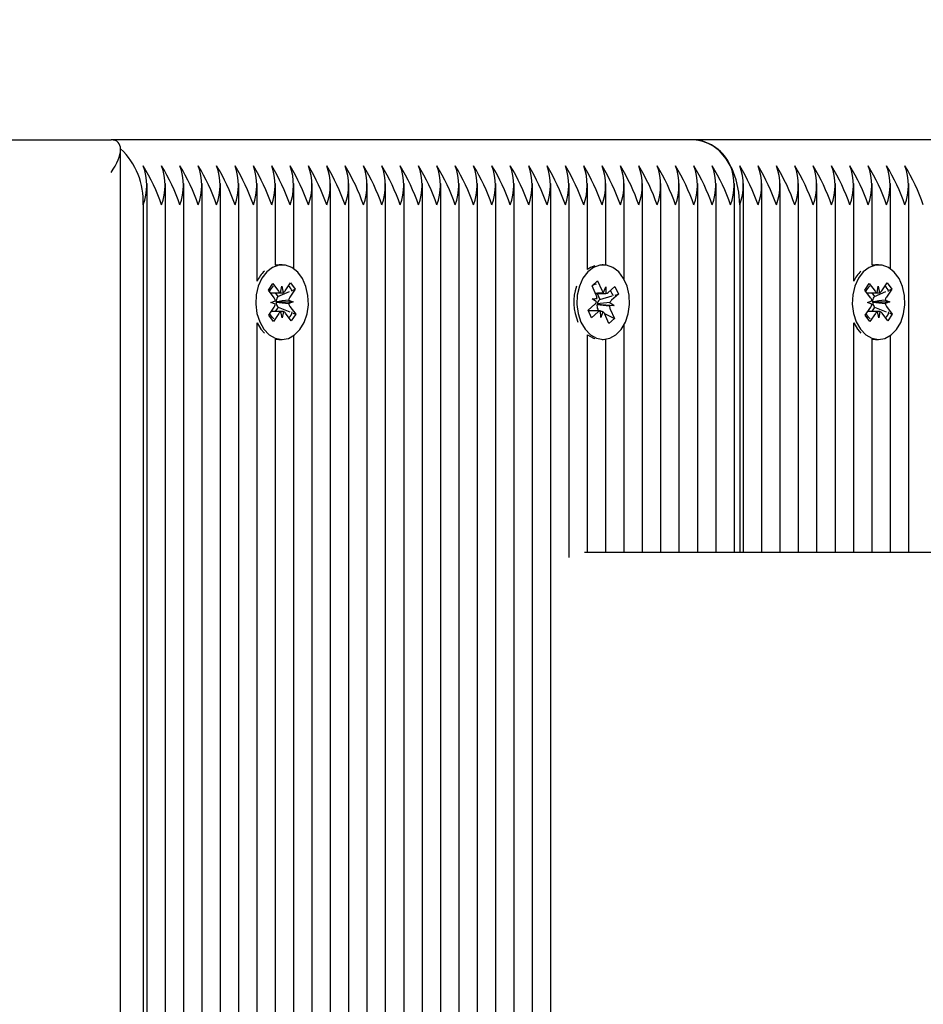
# Model space of a CAD drawing. Units: millimetres. Extents: x 0.7 to 20.9, y 2.2 to 21.2.
# Drawn here: x 15.7 to 15.8, y 13 to 13.2 of the extents above; entities that cross this region are included whole.
import ezdxf

# ---------------------------------------------------------------- set-up
doc = ezdxf.new("R2010")
doc.units = ezdxf.units.MM
doc.header["$LTSCALE"] = 110
doc.header["$PDSIZE"] = -1
doc.linetypes.add('SLD-Сплошная', pattern=[0])
doc.styles.get("Standard").update_dxf_attribs({"font": 'isocpeui.ttf'})
doc.dimstyles.new('ISO-25', dxfattribs={"dimtxt": 2.5, "dimasz": 2.5, "dimexe": 1.25, "dimexo": 0.625, "dimtad": 1, "dimtxsty": 'Standard', "dimcen": 2.5, "dimadec": 0, "dimazin": 0, "dimtfac": 1, "dimtmove": 0, "dimatfit": 3, "dimfxl": 1, "dimarcsym": 0})

# ---------------------------------------------------------------- blocks, each defined once
blk = doc.blocks.new('_D_21')
at = {"color": 0, "lineweight": -2, "transparency": 16777216}
for p, q in [((14.69537028999659, 19.63336153722978), (20.8674031853376, 19.63336153722978)), ((20.7574031853376, 3.705361537229763), (20.7574031853376, 19.30336153722978)), ((11.94737028999665, 3.375361537229762), (20.8674031853376, 3.375361537229763))]:
    blk.add_line(p, q, dxfattribs=at)
at = {"color": 0, "transparency": 16777216}
for points in [[(20.7024031853376, 19.30336153722978), (20.8124031853376, 19.30336153722978), (20.7574031853376, 19.63336153722978)], [(20.70240318533761, 3.705361537229763), (20.8124031853376, 3.705361537229763), (20.7574031853376, 3.375361537229763)]]:
    blk.add_solid(points, dxfattribs=at)
at = {"layer": 'Defpoints', "color": 0, "transparency": 16777216}
for p in [(14.69537028999659, 19.63336153722978), (20.7574031853376, 19.63336153722978), (11.94737028999665, 3.375361537229762)]:
    blk.add_point(p, dxfattribs=at)
at = {"color": 0, "transparency": 16777216, "insert": (20.2614031853376, 11.50436153722979), "char_height": 0.33, "attachment_point": 2, "rotation": 90}
blk.add_mtext('16,26м', dxfattribs=at)
blk = doc.blocks.new('*D25')
at = {"color": 0, "lineweight": -2, "transparency": 16777216}
for p, q in [((4.852587473407011, 11.45236153722976), (4.852587473407012, 20.80366838269512)), ((17.34740318533758, 10.37736153722976), (17.34740318533758, 20.80366838269512)), ((5.182587473407012, 20.69366838269512), (17.01740318533758, 20.69366838269512))]:
    blk.add_line(p, q, dxfattribs=at)
at = {"color": 0, "transparency": 16777216}
for points in [[(5.182587473407012, 20.74866838269512), (5.182587473407012, 20.63866838269512), (4.852587473407012, 20.69366838269512)], [(17.01740318533758, 20.74866838269512), (17.01740318533758, 20.63866838269512), (17.34740318533758, 20.69366838269512)]]:
    blk.add_solid(points, dxfattribs=at)
at = {"layer": 'Defpoints', "color": 0, "transparency": 16777216}
for p in [(17.34740318533758, 20.69366838269512), (4.852587473407011, 11.45236153722976), (17.34740318533758, 10.37736153722976)]:
    blk.add_point(p, dxfattribs=at)
at = {"color": 0, "transparency": 16777216, "insert": (11.0999953293723, 20.99166838269512), "char_height": 0.33, "attachment_point": 5}
blk.add_mtext('12,49м', dxfattribs=at)

msp = doc.modelspace()

# ---------------------------------------------------------------- linework, layer by layer
at = {"color": 7, "linetype": 'SLD-Сплошная', "lineweight": 25}
for p, q in [((15.45937028999661, 13.13236153722976), (15.71167364342069, 13.13236153722976)), ((15.80147620463138, 13.13236153722976), (15.71167364342069, 13.13236153722976)), ((15.89340008618563, 13.13236153722976), (15.80147620463138, 13.13236153722976)), ((15.71313810951476, 12.76133490048304), (15.71313810951476, 13.1308970711357)), ((15.71720917732663, 12.76256312758789), (15.71720917732663, 13.12567070945939)), ((15.72003760445137, 12.76311759467128), (15.72003760445137, 13.12567070945939)), ((15.72286603157612, 12.76269406327748), (15.72286603157612, 13.12567070945939)), ((15.72569445870086, 12.76133490048304), (15.72569445870086, 13.12567070945939)), ((15.72852288582561, 12.76133490048304), (15.72852288582561, 13.12567070945939)), ((15.73135131295036, 12.76180466344525), (15.73135131295036, 13.12567070945939)), ((15.7341797400751, 13.11057231001037), (15.7341797400751, 13.12567070945939)), ((15.73700816719985, 13.11305973985216), (15.73700816719985, 13.12567070945939)), ((15.7398365943246, 13.11250025215381), (15.7398365943246, 13.12567070945939)), ((15.74266502144934, 12.76141645286828), (15.74266502144934, 13.12567070945939)), ((15.74549344857409, 12.76149364179035), (15.74549344857409, 13.12567070945939)), ((15.74832187569883, 12.76264234447295), (15.74832187569883, 13.12567070945939)), ((15.75115030282358, 12.76337044779578), (15.75115030282358, 13.12567070945939)), ((15.75397872994833, 12.76314346666281), (15.75397872994833, 13.12567070945939)), ((15.75680715707307, 12.76214460859698), (15.75680715707307, 13.12567070945939)), ((15.75963558419782, 12.76284821625356), (15.75963558419782, 13.12567070945939)), ((15.76246401132257, 12.76544534714858), (15.76246401132257, 13.12567070945939)), ((15.76529243844731, 12.7675039071358), (15.76529243844731, 13.12567070945939)), ((15.76812086557206, 12.7693664652691), (15.76812086557206, 13.12567070945939)), ((15.7709492926968, 12.77366980499936), (15.7709492926968, 13.12567070945939)), ((15.77377771982155, 12.77679653600027), (15.77377771982155, 13.12567070945939)), ((15.77660614694629, 12.77915130822752), (15.77660614694629, 13.12567070945939)), ((15.77943457407104, 12.78085812487396), (15.77943457407104, 13.12567070945939)), ((15.78226300119579, 13.0680135721434), (15.78226300119579, 13.12567070945939)), ((15.78509142832054, 13.11240031560227), (15.78509142832054, 13.12567070945939)), ((15.78791985544528, 13.11308221598599), (15.78791985544528, 13.12567070945939)), ((15.79074828257003, 13.11083811841093), (15.79074828257003, 13.12567070945939)), ((15.79357670969477, 13.06886153722977), (15.79357670969477, 13.12567070945939)), ((15.79640513681952, 13.06886153722977), (15.79640513681952, 13.12567070945939)), ((15.79923356394426, 13.06886153722977), (15.79923356394426, 13.12567070945939)), ((15.80206199106901, 13.06886153722977), (15.80206199106901, 13.12567070945939)), ((15.80489041819376, 13.06886153722977), (15.80489041819376, 13.12567070945939)), ((15.8077188453185, 13.06886153722977), (15.8077188453185, 13.12567070945939)), ((15.80913305888087, 13.06886153722977), (15.80913305888087, 13.12567070945939)), ((15.81196148600562, 13.06886153722977), (15.81196148600562, 13.12567070945939)), ((15.81478991313036, 13.06886153722977), (15.81478991313036, 13.12567070945939)), ((15.81761834025511, 13.06886153722977), (15.81761834025511, 13.12567070945939)), ((15.82044676737986, 13.06886153722977), (15.82044676737986, 13.12567070945939)), ((15.8232751945046, 13.06886153722977), (15.8232751945046, 13.12567070945939)), ((15.82610362162935, 13.11057231001035), (15.82610362162935, 13.12567070945939)), ((15.8289320487541, 13.11305973985216), (15.8289320487541, 13.12567070945939)), ((15.83176047587884, 13.11250025215381), (15.83176047587884, 13.12567070945939)), ((15.83458890300359, 13.06886153722977), (15.83458890300359, 13.12567070945939)), ((15.716623390889, 13.12236153722977), (15.716623390889, 12.76227921105068)), ((15.80854727244324, 13.12236153722977), (15.80854727244324, 13.06886153722977)), ((15.73801229871679, 13.11311153722976), (15.73755267930901, 13.11311153722976)), ((15.78750977339984, 13.11311153722976), (15.78733406900765, 13.11311153722976)), ((15.82993618027104, 13.11311153722976), (15.82947656086326, 13.11311153722976)), ((15.73590386536162, 13.10923277146781), (15.73658630548036, 13.11024694648658)), ((15.73658630548036, 13.11024694648658), (15.73746991212826, 13.10905778561286)), ((15.73849459741797, 13.10909370377073), (15.7393354611357, 13.11034331227599)), ((15.7393354611357, 13.11034331227599), (15.74005259116878, 13.10937819620457)), ((15.7857871144248, 13.10990267715338), (15.78662367092421, 13.1106512400743)), ((15.78634775869041, 13.11037585375676), (15.78662367092421, 13.1106512400743)), ((15.78662367092421, 13.1106512400743), (15.78727586128688, 13.10919352938226)), ((15.82782774691587, 13.10923277146781), (15.82851018703461, 13.11024694648658)), ((15.82851018703461, 13.11024694648658), (15.82939379368251, 13.10905778561286)), ((15.83041847897223, 13.10909370377073), (15.83125934268995, 13.11034331227599)), ((15.83125934268995, 13.11034331227599), (15.83197647272303, 13.10937819620457)), ((15.73678747200952, 13.1080436105941), (15.73590386536162, 13.10923277146781)), ((15.73696040298557, 13.10878342805668), (15.73736376143636, 13.10824058686269)), ((15.73736376143636, 13.10824058686269), (15.73914031350323, 13.10899222323566)), ((15.73779937250132, 13.10880396314446), (15.73796955578661, 13.10980030660874)), ((15.73796955578661, 13.10980030660874), (15.73817443334824, 13.1088171101027)), ((15.74005259116878, 13.10937819620457), (15.73921172745105, 13.10812858769931)), ((15.739670017247, 13.10921633408956), (15.74005259116878, 13.10937819620457)), ((15.78643930478747, 13.10844496646134), (15.7857871144248, 13.10990267715338)), ((15.78581383692287, 13.10984294969743), (15.78601213034281, 13.11004086515031)), ((15.78631778095664, 13.10871658437793), (15.78755258991254, 13.10871658437793)), ((15.78655297188931, 13.10871658437793), (15.78697424111108, 13.1077750055323)), ((15.78755168459755, 13.10883386686978), (15.78788834015253, 13.10974158437793)), ((15.78788834015253, 13.10974158437793), (15.7879177144923, 13.10871742653056)), ((15.78827587355643, 13.10887540845947), (15.78930663067178, 13.10979774491561)), ((15.78930663067178, 13.10979774491561), (15.7898359445893, 13.10861467536844)), ((15.82871135356377, 13.1080436105941), (15.82782774691587, 13.10923277146781)), ((15.82888428453982, 13.10878342805668), (15.82928764299061, 13.10824058686269)), ((15.82928764299061, 13.10824058686269), (15.83106419505747, 13.10899222323565)), ((15.82972325405557, 13.10880396314446), (15.82989343734087, 13.10980030660874)), ((15.82989343734087, 13.10980030660874), (15.83009831490249, 13.1088171101027)), ((15.83197647272303, 13.10937819620457), (15.8311356090053, 13.10812858769931)), ((15.83159389880124, 13.10921633408956), (15.83197647272303, 13.10937819620457)), ((15.73628782835116, 13.10730108959822), (15.73698305326782, 13.10759083022449)), ((15.73699234957114, 13.10706041408806), (15.73628782835116, 13.10730108959822)), ((15.73708865685891, 13.10742476813297), (15.73716349440528, 13.10739920245213)), ((15.73716349440528, 13.10739920245213), (15.73708964435582, 13.10736842484467)), ((15.73716349440528, 13.10739920245213), (15.73973676908241, 13.1074219848613)), ((15.73736376143636, 13.10824058686269), (15.73728839700622, 13.10812858769931)), ((15.73903224786243, 13.10766266037146), (15.73973676908241, 13.1074219848613)), ((15.73973676908241, 13.1074219848613), (15.73904154416575, 13.10713224423503)), ((15.78582682592183, 13.10789691146567), (15.7865510148807, 13.10793845305536)), ((15.78646867912724, 13.10742080861397), (15.78582682592183, 13.10789691146567)), ((15.78697424111108, 13.1077750055323), (15.78688185702913, 13.10769233891231)), ((15.78697424111108, 13.1077750055323), (15.78886501357901, 13.10832978859085)), ((15.78855086767244, 13.10730226584555), (15.78919272087786, 13.10682616299385)), ((15.7898359445893, 13.10861467536844), (15.78880518747396, 13.10769233891231)), ((15.78932303162759, 13.10846417845435), (15.7898359445893, 13.10861467536844)), ((15.82821170990541, 13.10730108959822), (15.82890693482207, 13.10759083022449)), ((15.82891623112539, 13.10706041408806), (15.82821170990541, 13.10730108959822)), ((15.82901253841316, 13.10742476813297), (15.82908737595953, 13.10739920245213)), ((15.82908737595953, 13.10739920245213), (15.82901352591007, 13.10736842484467)), ((15.82908737595953, 13.10739920245213), (15.83166065063666, 13.1074219848613)), ((15.82928764299061, 13.10824058686269), (15.82921227856047, 13.10812858769931)), ((15.83095612941668, 13.10766266037146), (15.83166065063666, 13.1074219848613)), ((15.83166065063666, 13.1074219848613), (15.83096542572, 13.10713224423503)), ((15.73597200626479, 13.10534487825495), (15.73681286998252, 13.10659448676021)), ((15.7375300000156, 13.10562937068879), (15.73668913629787, 13.10437976218353)), ((15.73739299034713, 13.1065728824662), (15.73696910706301, 13.10594294904665)), ((15.73731379497922, 13.10667946386542), (15.73739299034713, 13.1065728824662)), ((15.73739299034713, 13.1065728824662), (15.73919525217898, 13.10585760519157)), ((15.73805504164696, 13.10492276785078), (15.73785016408533, 13.10590596435682)), ((15.73822522493226, 13.10591911131506), (15.73805504164696, 13.10492276785078)), ((15.73943829195322, 13.10447612797294), (15.73855468530532, 13.10566528884666)), ((15.73923712542405, 13.10667946386542), (15.74012073207195, 13.10549030299171)), ((15.73970111666658, 13.10565683892907), (15.74012073207195, 13.10549030299171)), ((15.78518360221038, 13.10610839909107), (15.78621435932573, 13.10703073554721)), ((15.78571291612791, 13.10492532954391), (15.78518360221038, 13.10610839909107)), ((15.78679545640718, 13.10600649008159), (15.78522919704221, 13.10600649008159)), ((15.78674367324325, 13.10584766600004), (15.78571291612791, 13.10492532954391)), ((15.78671536569496, 13.10614745717653), (15.78655782791666, 13.10600649008159)), ((15.78663509596882, 13.10702794285838), (15.78655816922304, 13.107023530116)), ((15.78656691531271, 13.10707851673498), (15.78663509596882, 13.10702794285838)), ((15.78663509596882, 13.10702794285838), (15.78919272087786, 13.10682616299385)), ((15.78665691156739, 13.10627810799818), (15.78671536569496, 13.10614745717653)), ((15.78671536569496, 13.10614745717653), (15.78698334239484, 13.10600617322587)), ((15.78713120664716, 13.10498149008159), (15.78710183230739, 13.10600564792895)), ((15.78746786220213, 13.10588920758974), (15.78713120664716, 13.10498149008159)), ((15.78769056172321, 13.10563330968685), (15.78923243237488, 13.10482039730614)), ((15.78919272087786, 13.10682616299385), (15.78846853191898, 13.10678462140416)), ((15.78858024201222, 13.10627810799818), (15.78923243237488, 13.10482039730614)), ((15.82789588781904, 13.10534487825495), (15.82873675153677, 13.10659448676021)), ((15.82945388156985, 13.10562937068879), (15.82861301785212, 13.10437976218353)), ((15.82931687190139, 13.1065728824662), (15.82889298861726, 13.10594294904665)), ((15.82923767653348, 13.10667946386542), (15.82931687190139, 13.1065728824662)), ((15.82931687190139, 13.1065728824662), (15.83111913373322, 13.10585760519157)), ((15.82997892320121, 13.10492276785078), (15.82977404563959, 13.10590596435682)), ((15.83014910648651, 13.10591911131506), (15.82997892320121, 13.10492276785078)), ((15.83136217350747, 13.10447612797294), (15.83047856685957, 13.10566528884666)), ((15.8311610069783, 13.10667946386542), (15.8320446136262, 13.10549030299171)), ((15.83162499822082, 13.10565683892908), (15.8320446136262, 13.10549030299171)), ((15.7341797400751, 12.76297292765704), (15.7341797400751, 13.10415076444915)), ((15.7341797400751, 13.10415076444915), (15.73474980024992, 13.10319617554556)), ((15.73668913629787, 13.10437976218353), (15.73597200626479, 13.10534487825495)), ((15.74012073207195, 13.10549030299171), (15.73943829195322, 13.10447612797294)), ((15.78839587587547, 13.10407183438522), (15.7877436855128, 13.10552954507726)), ((15.78923243237488, 13.10482039730614), (15.78839587587547, 13.10407183438522)), ((15.82610362162935, 13.06886153722977), (15.82610362162935, 13.10415076444917)), ((15.82610362162935, 13.10415076444917), (15.82667368180417, 13.10319617554556)), ((15.82861301785212, 13.10437976218353), (15.82789588781904, 13.10534487825495)), ((15.8320446136262, 13.10549030299171), (15.83136217350747, 13.10447612797294)), ((15.73474980024992, 13.10319617554556), (15.73528850975066, 13.10258560041882)), ((15.79074828257003, 13.06886153722977), (15.79074828257003, 13.10388495604859)), ((15.82667368180417, 13.10319617554556), (15.82721239130492, 13.10258560041881)), ((15.73700816719985, 12.76312237903371), (15.73700816719985, 13.10166333460736)), ((15.73755267930901, 13.10161153722976), (15.73801229871679, 13.10161153722976)), ((15.7398365943246, 12.76230059154748), (15.7398365943246, 13.10222282230571)), ((15.78509142832054, 13.06886153722977), (15.78509142832054, 13.10232275885724)), ((15.78733406900765, 13.10161153722976), (15.78750977339984, 13.10161153722976)), ((15.78791985544528, 13.06886153722977), (15.78791985544528, 13.10164085847352)), ((15.8289320487541, 13.06886153722977), (15.8289320487541, 13.10166333460736)), ((15.82947656086326, 13.10161153722976), (15.82993618027104, 13.10161153722976)), ((15.83176047587884, 13.06886153722977), (15.83176047587884, 13.10222282230571)), ((15.78463997440471, 13.06886153722977), (15.80462175750455, 13.06886153722977)), ((15.80462175750455, 13.06886153722977), (15.84729942703422, 13.06886153722977))]:
    msp.add_line(p, q, dxfattribs=at)
at = {"color": 7, "linetype": 'SLD-Сплошная', "lineweight": 25, "flags": 128}
for points in [[(15.80854727244324, 13.12236153722977), (15.80841140385799, 13.12431244044993), (15.80800901945576, 13.12618837155342), (15.80735558264348, 13.12791723955996), (15.80647620463138, 13.12943260504163), (15.80540467942332, 13.13067623335279), (15.80418218513211, 13.13160033255488), (15.80285570152779, 13.1321693900338), (15.80147620463138, 13.13236153722976)], [(15.73520941965769, 13.10319617554556), (15.73602995738268, 13.10234126376408), (15.73697505290423, 13.10180179422772), (15.73798532239491, 13.10161166379149), (15.7389972869071, 13.10178281904994), (15.73994736098877, 13.10230450568872), (15.74077584799122, 13.10314394421768), (15.74143069102913, 13.10424838962681), (15.7418707439061, 13.10554844554919), (15.74206835648145, 13.10696242468995), (15.74201111203031, 13.10840148153942), (15.74170260743207, 13.10977519486326), (15.74116222716525, 13.11099724920118), (15.74042392530938, 13.11199085838472), (15.73953409208536, 13.11269359029464), (15.73854863898723, 13.11306128970058), (15.73752948565738, 13.11307085269655), (15.73654066924772, 13.11272167840435), (15.73564432072987, 13.11203570672893), (15.73489676097775, 13.11105603979349), (15.73434496191993, 13.10984423367453), (15.73402359512057, 13.10847643060723), (15.73395285323759, 13.10703857468874), (15.73413718124366, 13.10562101169447), (15.73456499713225, 13.10431281232078), (15.73520941965769, 13.10319617554556)], [(15.73755267930901, 13.11311153722976), (15.73706986624961, 13.11307085269655), (15.73700816719985, 13.11305973985216)], [(15.78407391634868, 13.10428708237598), (15.78472250394171, 13.10317527900366), (15.78554622592566, 13.10232651363168), (15.78649332481883, 13.10179411730987), (15.78750429091459, 13.10161154245718), (15.78851560149506, 13.10179026092304), (15.78946371219712, 13.10231904316898), (15.79028904973847, 13.10316466386175), (15.790939755126, 13.10427398954326), (15.79137494214709, 13.10557731720111), (15.79156726640069, 13.10699275396527), (15.79150464344663, 13.10843136273822), (15.79119100811543, 13.10980275043994), (15.79064606726841, 13.1110207477375), (15.78990406154315, 13.11200882338123), (15.78901161388827, 13.11270489294454), (15.78802480007212, 13.1130652198168), (15.78700562523601, 13.11306716333544), (15.78601812788316, 13.11271060138203), (15.78512435610402, 13.11201793805546), (15.78438046886652, 13.11103269593996), (15.78383320734163, 13.10981678142113), (15.78351695798364, 13.10844659487999), (15.7834515919028, 13.10700823017613), (15.78364121629037, 13.10559206505381), (15.78407391634868, 13.10428708237598)], [(15.7862001979961, 13.11298449460198), (15.78555850847539, 13.11271060138203), (15.78509142832054, 13.11240031560227)], [(15.82713330121194, 13.10319617554556), (15.82795383893693, 13.10234126376408), (15.82889893445849, 13.10180179422772), (15.82990920394916, 13.10161166379149), (15.83092116846136, 13.10178281904994), (15.83187124254302, 13.10230450568872), (15.83269972954547, 13.10314394421768), (15.83335457258338, 13.10424838962681), (15.83379462546035, 13.10554844554919), (15.8339922380357, 13.10696242468995), (15.83393499358456, 13.10840148153942), (15.83362648898632, 13.10977519486326), (15.8330861087195, 13.11099724920118), (15.83234780686363, 13.11199085838472), (15.83145797363961, 13.11269359029464), (15.83047252054148, 13.11306128970058), (15.82945336721163, 13.11307085269655), (15.82846455080197, 13.11272167840435), (15.82756820228412, 13.11203570672893), (15.82682064253201, 13.11105603979349), (15.82626884347418, 13.10984423367453), (15.82594747667483, 13.10847643060723), (15.82587673479184, 13.10703857468874), (15.82606106279792, 13.10562101169447), (15.82648887868651, 13.10431281232078), (15.82713330121194, 13.10319617554556)], [(15.82947656086326, 13.11311153722976), (15.82899374780386, 13.11307085269655), (15.8289320487541, 13.11305973985216)], [(15.78586065334442, 13.10998362363611), (15.78611267846114, 13.1100788611933), (15.78646705517281, 13.11018745849663)], [(15.73672505578679, 13.10477221754694), (15.73647620325588, 13.10505839410074), (15.73607354981447, 13.10562937068879)], [(15.82864893734104, 13.10477221754694), (15.82840008481013, 13.10505839410074), (15.82804343074905, 13.10556414196718)], [(15.73700816719985, 13.10166333460736), (15.73752570298714, 13.10161166379149), (15.73755267930901, 13.10161153722976)], [(15.78509142832054, 13.10232275885724), (15.78603370541106, 13.10179411730987), (15.7862001979961, 13.10173857985754)], [(15.8289320487541, 13.10166333460736), (15.82944958454139, 13.10161166379149), (15.82947656086326, 13.10161153722976)]]:
    msp.add_lwpolyline(points, dxfattribs=at)
at = {"color": 7, "linetype": 'SLD-Сплошная', "lineweight": 25}
for centre, radius, start, end in [((15.80099375554247, 13.12567925118506), 0.006699679388345052, 23.60070818652422, 85.87051244802976), ((15.70558959643213, 13.12291365669583), 0.01104759955923416, 357.1353687923603, 46.91055388775361), ((15.70846876355574, 13.12536153722976), 0.008688955457608094, 339.8019720518488, 20.19802794816302), ((15.68988090708164, 13.11208834279913), 0.03130458907515676, 19.15767642351749, 31.32112721784447), ((15.69270933420647, 13.11208834279917), 0.03130458907505872, 19.15767642349713, 31.32112721786231), ((15.71129719069208, 13.12536153722976), 0.008688955446730751, 339.801972025471, 20.19802797456281), ((15.69553776133148, 13.1120883427993), 0.0313045890747631, 19.15767642343818, 31.32112721791754), ((15.71412561781586, 13.12536153722976), 0.008688955447637665, 339.8019720276711, 20.19802797236273), ((15.69836618845604, 13.1120883427992), 0.03130458907497542, 19.15767642349494, 31.32112721789562), ((15.71695404494158, 13.12536153722976), 0.008688955446717415, 339.8019720254387, 20.19802797459516), ((15.70119461557077, 13.11208834279447), 0.03130458908599602, 19.1576764256465, 31.32112721574742), ((15.71978247206632, 13.12536153722976), 0.008688955446730751, 339.801972025471, 20.19802797456281), ((15.70402304270529, 13.1120883427991), 0.03130458907523117, 19.15767642351474, 31.32112721781127), ((15.72261089919104, 13.12536153722976), 0.008688955446750758, 339.8019720255195, 20.19802797451428), ((15.70685146983019, 13.11208834279915), 0.03130458907507834, 19.1576764235121, 31.32112721787101), ((15.72543932631583, 13.12536153722976), 0.008688955446710746, 339.8019720254224, 20.19802797461134), ((15.70967989695493, 13.11208834279915), 0.03130458907508002, 19.15767642351103, 31.32112721786932), ((15.72826775344056, 13.12536153722976), 0.008688955446727417, 339.8019720254629, 20.19802797457089), ((15.71250832407939, 13.11208834279902), 0.03130458907540126, 19.15767642356839, 31.32112721780432), ((15.7310961805653, 13.12536153722977), 0.008688955446731365, 339.8019720254271, 20.19802797452983), ((15.71533675120434, 13.11208834279913), 0.03130458907516369, 19.15767642349573, 31.32112721782152), ((15.73392460768905, 13.12536153722977), 0.00868895544767162, 339.801972027708, 20.19802797224886), ((15.71816517832907, 13.11208834279911), 0.03130458907519192, 19.15767642352592, 31.32112721784351), ((15.73675303481479, 13.12536153722977), 0.0086889554467347, 339.8019720254351, 20.19802797452174), ((15.72099360545381, 13.11208834279911), 0.03130458907519192, 19.15767642352592, 31.32112721784351), ((15.73958146193856, 13.12536153722977), 0.00868895544764828, 339.8019720276513, 20.19802797230548), ((15.72382203256845, 13.11208834279434), 0.03130458908630535, 19.15767642569384, 31.32112721567698), ((15.74240988906329, 13.12536153722977), 0.00868895544767162, 339.801972027708, 20.19802797224886), ((15.72665045970297, 13.11208834279897), 0.03130458907555343, 19.15767642356796, 31.32112721774181), ((15.74523831618803, 13.12536153722977), 0.00868895544767162, 339.801972027708, 20.19802797224886), ((15.72947888682805, 13.11208834279911), 0.03130458907519192, 19.15767642352592, 31.32112721784351), ((15.74806674331282, 13.12536153722977), 0.008688955447631609, 339.8019720276109, 20.19802797234593), ((15.73230731395262, 13.11208834279902), 0.03130458907539106, 19.15767642356451, 31.32112721780443), ((15.75089517043755, 13.12536153722977), 0.00868895544764828, 339.8019720276513, 20.19802797230548), ((15.73513574106735, 13.1120883427943), 0.03130458908639878, 19.15767642572047, 31.3211272156642), ((15.75372359756228, 13.12536153722976), 0.008688955447666005, 339.8019720277398, 20.19802797229398), ((15.73796416820223, 13.11208834279909), 0.03130458907524925, 19.15767642352049, 31.32112721780995), ((15.75655202468702, 13.12536153722976), 0.008688955447666005, 339.8019720277398, 20.19802797229398), ((15.74079259532732, 13.11208834279924), 0.03130458907488257, 19.15767642347138, 31.32112721790671), ((15.75938045181179, 13.12536153722976), 0.008688955447642666, 339.8019720276832, 20.1980279723506), ((15.74362102245181, 13.11208834279913), 0.03130458907515676, 19.15767642351856, 31.32112721784447), ((15.76220887893652, 13.12536153722976), 0.00868895544766267, 339.8019720277317, 20.19802797230206), ((15.74644944957167, 13.11208834279681), 0.03130458908053662, 19.15767642457776, 31.32112721680951), ((15.76503730606226, 13.12536153722976), 0.00868895544672575, 339.8019720254588, 20.19802797457494), ((15.74927787669596, 13.1120883427966), 0.03130458908103555, 19.15767642467009, 31.32112721670567), ((15.76786573318699, 13.12536153722976), 0.008688955446739087, 339.8019720254912, 20.19802797454258), ((15.75210630382622, 13.1120883427992), 0.03130458907497542, 19.15767642349494, 31.32112721789562), ((15.77069416030981, 13.12536153722976), 0.008688955448554407, 339.8019720298994, 20.19802797014648), ((15.75493473095087, 13.11208834279915), 0.03130458907507834, 19.1576764235121, 31.32112721787101), ((15.77352258743651, 13.12536153722976), 0.008688955446719082, 339.8019720254427, 20.19802797459112), ((15.7577631580656, 13.11208834279443), 0.03130458908609861, 19.15767642566366, 31.3211272157245), ((15.77635101456122, 13.12536153722976), 0.008688955446747422, 339.8019720255115, 20.19802797452236), ((15.76059158520029, 13.11208834279914), 0.03130458907515577, 19.15767642349386, 31.32112721782273), ((15.77917944168596, 13.12536153722977), 0.008688955446754704, 339.8019720254836, 20.19802797447321), ((15.76342001232501, 13.11208834279911), 0.03130458907519192, 19.15767642352592, 31.32112721784351), ((15.78200786881071, 13.12536153722977), 0.008688955446756371, 339.8019720254877, 20.19802797446916), ((15.76624843944975, 13.11208834279911), 0.03130458907519192, 19.15767642352592, 31.32112721784351), ((15.78483629593545, 13.12536153722977), 0.008688955446754704, 339.8019720254836, 20.19802797447321), ((15.76907686656457, 13.11208834279443), 0.03130458908611015, 19.1576764256562, 31.32112721571545), ((15.7876647230602, 13.12536153722977), 0.008688955446754704, 339.8019720254836, 20.19802797447321), ((15.77190529369891, 13.11208834279897), 0.03130458907555007, 19.15767642357009, 31.32112721774518), ((15.79049315018398, 13.12536153722977), 0.008688955447668286, 339.8019720276998, 20.19802797225695), ((15.77473372082366, 13.11208834279897), 0.03130458907555007, 19.15767642357009, 31.32112721774518), ((15.7933215773097, 13.12536153722977), 0.008688955446743647, 339.8019720254443, 20.19802797448244), ((15.77756214794856, 13.11208834279902), 0.03130458907539106, 19.15767642356451, 31.32112721780443), ((15.79615000443349, 13.12536153722977), 0.008688955447644945, 339.8019720276433, 20.19802797231357), ((15.79897843155724, 13.12536153722977), 0.008688955448585202, 339.8019720299242, 20.19802797003261), ((15.78180478863585, 13.11208834279911), 0.03130458907519192, 19.15767642352592, 31.32112721784351), ((15.80039264511097, 13.12536153722977), 0.008688955456682402, 339.8019720495672, 20.19802795038964), ((15.78463321575048, 13.11208834279434), 0.0313045890863149, 19.15767642569465, 31.32112721567408), ((15.80322107224435, 13.12536153722977), 0.008688955448585202, 339.8019720299242, 20.19802797003261), ((15.78746164288501, 13.11208834279897), 0.03130458907555175, 19.15767642356903, 31.3211272177435), ((15.8060494993691, 13.12536153722977), 0.008688955448585202, 339.8019720299242, 20.19802797003261), ((15.79029007001009, 13.11208834279911), 0.03130458907519527, 19.15767642352379, 31.32112721784013), ((15.80887792649582, 13.12536153722977), 0.008688955446731365, 339.8019720254271, 20.19802797452983), ((15.79311849713484, 13.11208834279911), 0.03130458907519192, 19.15767642352592, 31.32112721784351), ((15.81170635362054, 13.12536153722977), 0.008688955446756371, 339.8019720254877, 20.19802797446916), ((15.79594692424965, 13.11208834279443), 0.03130458908610863, 19.15767642565726, 31.32112721571714), ((15.81453478074431, 13.12536153722977), 0.00868895544767162, 339.801972027708, 20.19802797224886), ((15.798775351384, 13.11208834279897), 0.03130458907555007, 19.15767642357009, 31.32112721774518), ((15.81736320786906, 13.12536153722977), 0.008688955447668286, 339.8019720276998, 20.19802797225695), ((15.80160377850907, 13.11208834279911), 0.03130458907519192, 19.15767642352592, 31.32112721784351), ((15.82019163499384, 13.12536153722977), 0.008688955447631609, 339.8019720276109, 20.19802797234593), ((15.80443220563364, 13.11208834279902), 0.03130458907539106, 19.15767642356451, 31.32112721780443), ((15.82302006211857, 13.12536153722977), 0.00868895544764828, 339.8019720276513, 20.19802797230548), ((15.80726063274827, 13.11208834279426), 0.0313045890865101, 19.1576764257323, 31.32112721563561), ((15.82584848924232, 13.12536153722977), 0.008688955448585202, 339.8019720299242, 20.19802797003261), ((15.73890644705391, 13.10839919909049), 0.005202323512966967, 134.0628024155419, 155.3093193199217), ((15.83083032860793, 13.10839919909065), 0.005202323512695401, 134.0628024148427, 155.309319320597), ((15.73915845490471, 13.10741405669312), 0.00350703666427085, 135.6842902024164, 152.6564662025816), ((15.7380435350906, 13.10946161528316), 0.0007015138669641096, 215.1454857149254, 249.6318493706012), ((15.73787282126373, 13.10948982939578), 0.0007372388329473328, 294.1489646722358, 327.4993099164118), ((15.73825345334059, 13.1087163133947), 0.001337963613879086, 11.75484417102367, 56.51818138083987), ((15.79080011402466, 13.10737000330499), 0.007819230692063013, 161.8068641968812, 203.2207154886781), ((15.78810584166775, 13.10954444203305), 0.0009011143773759299, 202.9184625535913, 232.0503593921932), ((15.78787237768206, 13.10930518927474), 0.000589508668128691, 274.4107499612601, 313.1932568317087), ((15.78765539821885, 13.10793460035558), 0.001456374413815917, 15.39343981010929, 53.20214238493999), ((15.83108233645865, 13.10741405669334), 0.003507036663904306, 135.6842902015233, 152.6564662034347), ((15.82996741664487, 13.10946161528319), 0.0007015138669998386, 215.14548571594, 249.6318493698275), ((15.82979670281796, 13.10948982939581), 0.0007372388329899668, 294.1489646725614, 327.4993099150053), ((15.83017733489483, 13.1087163133947), 0.001337963613882504, 11.75484417099268, 56.51818138048067), ((15.73584874726576, 13.10736949123531), 0.001155699378917899, 11.04147488391437, 35.68297794969151), ((15.73836599595365, 13.10744251864155), 0.001277462423521813, 147.5165374548841, 180.7961580217417), ((15.73833092217461, 13.10739132575042), 0.001241489055490918, 181.0569562929847, 214.9872128122003), ((15.74021575094838, 13.10747429612886), 0.001198399199908194, 146.9089360299666, 170.956755897327), ((15.74017585016775, 13.10735358322419), 0.001155699378855595, 191.0414748835378, 215.6829779508263), ((15.78554802454403, 13.1077431146693), 0.0009754414666643376, 313.0872273643576, 340.7056875567199), ((15.7852096700483, 13.10790819863677), 0.001341685987572743, 1.29210370476219, 23.58253182733741), ((15.78763178634754, 13.10691985623035), 0.001076625968734804, 134.1512691527136, 171.5255554853111), ((15.78947152225567, 13.10697995979021), 0.0009754414666868505, 133.0872273645486, 160.705687556542), ((15.82777262882011, 13.10736949123535), 0.001155699378819669, 11.04147488297627, 35.68297795091188), ((15.83028987750789, 13.10744251864155), 0.00127746242350782, 147.5165374547862, 180.7961580219895), ((15.83025480372886, 13.10739132575042), 0.001241489055489463, 181.0569562929862, 214.9872128122473), ((15.83213963250271, 13.10747429612883), 0.001198399199988375, 146.9089360307508, 170.9567558964752), ((15.83209973172204, 13.1073535832242), 0.001155699378902434, 191.0414748838772, 215.6829779501345), ((15.73580884648515, 13.10724877833066), 0.001198399199944397, 326.9089360307029, 350.9567558972593), ((15.73815177616985, 13.10523324506372), 0.0007372388329672173, 114.1489646719916, 147.4993099153847), ((15.73798106234294, 13.10526145917632), 0.0007015138670158236, 35.14548571606633, 69.6318493692281), ((15.73827796932235, 13.10599063511534), 0.001311189622766765, 307.8407747630338, 354.8556498322339), ((15.78792839670699, 13.10682578629466), 0.001384422614905927, 171.7880787821834, 203.3034317721966), ((15.78714716911762, 13.10541788518478), 0.000589508668128691, 94.41074996108719, 133.1932568317079), ((15.78691370513194, 13.10517863242647), 0.0009011143773742209, 22.91846255363453, 52.05035939196446), ((15.78980987675143, 13.10681487582276), 0.001341685987627657, 181.2921037052408, 203.5825318269448), ((15.82773272803932, 13.1072487783307), 0.001198399200038812, 326.9089360312208, 350.9567558959139), ((15.83007565772411, 13.10523324506371), 0.0007372388329821972, 114.1489646722261, 147.4993099150148), ((15.82990494389719, 13.10526145917632), 0.0007015138670158236, 35.14548571598281, 69.6318493692281), ((15.83020185087666, 13.1059906351153), 0.001311189622696669, 307.8407747617658, 354.855649833361)]:
    msp.add_arc(centre, radius, start, end, dxfattribs=at)
for centre, major_axis, ratio, start_param, end_param in [((15.70813810951476, 13.12736153722977), (0.004619397662555258, 0.004619397662557035), 0.4142135623726688, 5.105088062082924, 6.67588438887822), ((15.73796955578661, 13.10980030660874), (0.007581632813897344, 0.0002675389885489211), 0.1305086269306871, 4.478102180742766, 4.685335220464848), ((15.73796955578661, 13.10980030660874), (0.008981836679740951, 0.0002705175276567218), 0.1100730676783593, 4.690161719717542, 4.731885841363907), ((15.78788834015253, 13.10974158437793), (0.007649645169221841, 0.0005225479170327674), 0.1152731304192566, 4.494681832397547, 4.660492669251982), ((15.78788834015253, 13.10974158437793), (0.009008559954837736, 3.870221385682271e-05), 0.1136995347146601, 4.536169563390168, 4.715161228678593), ((15.82989343734087, 13.10980030660874), (0.007581632813895566, 0.000267538988548921), 0.1305086269307259, 4.478102180742453, 4.685335220464604), ((15.82989343734087, 13.10980030660874), (0.008981836679739175, 0.0002705175276567218), 0.110073067678387, 4.690161719717337, 4.731885841363715), ((15.73973676908241, 13.1074219848613), (0.008483732059794136, 0.0009742969115471567), 0.0375291657820501, 1.64962515000887, 1.88392810097534), ((15.73973676908241, 13.1074219848613), (0.008517523337285835, -0.0009580315047728047), 0.04278452798674616, 4.401185445302978, 4.635488396270623), ((15.78582682592183, 13.10789691146567), (0.00828665265434303, 0.001023903565215534), 0.005719697047323799, 4.71839298909257, 4.799186073593178), ((15.78919272087786, 13.10682616299385), (0.00864467047717099, 0.0008732461558160765), 0.06208657060598216, 1.638840054590507, 1.87314300555695), ((15.83166065063666, 13.1074219848613), (0.008483732059797688, 0.0009742969115471568), 0.03752916578203459, 1.649625150008847, 1.883928100975338), ((15.83166065063666, 13.1074219848613), (0.008517523337287614, -0.0009580315047728051), 0.04278452798673735, 4.401185445302985, 4.635488396270635), ((15.73805504164696, 13.10492276785078), (0.007591752368911742, -0.0003214562502158458), 0.1282034298975441, 1.603214508459659, 1.799383897750949), ((15.73805504164696, 13.10492276785078), (0.008990421570105767, -0.0002245518468591002), 0.1112406933496462, 1.554644297286732, 1.761280530047944), ((15.78919272087786, 13.10682616299385), (0.00834516555129916, -0.00101693168155137), 0.01538073758658348, 4.393071709527868, 4.627374660496543), ((15.78713120664716, 13.10498149008159), (0.0075601896780082, -4.637118056294298e-05), 0.1354397953192008, 1.57551246578386, 1.616051949162206), ((15.78713120664716, 13.10498149008159), (0.008932404713247521, -0.0004463224826007917), 0.103300838896773, 1.538260212256558, 1.570868435106886), ((15.82997892320121, 13.10492276785078), (0.007591752368911742, -0.0003214562502158458), 0.1282034298975441, 1.603214508459423, 1.799383897750949), ((15.82997892320121, 13.10492276785078), (0.008990421570105767, -0.0002245518468591002), 0.1112406933496462, 1.554644297286732, 1.761280530047944)]:
    msp.add_ellipse(centre, major_axis=major_axis, ratio=ratio, start_param=start_param, end_param=end_param, dxfattribs=at)

# ---------------------------------------------------------------- dimensions: what is measured, and where the dimension line sits
dim = msp.add_linear_dim(base=(17.34740318533758, 20.69366838269512), p1=(4.852587473407011, 11.45236153722976), p2=(17.34740318533758, 10.37736153722976), dimstyle='ISO-25', override={"dimtxt": 0.33, "dimasz": 0.33, "dimexe": 0.11, "dimexo": 0, "dimgap": 0.1, "dimzin": 1, "dimpost": 'м', "dimtdec": 3, "dimtzin": 1})
dim.commit()
dim.dimension.update_dxf_attribs({"geometry": '*D25', "text_midpoint": (11.0999953293723, 20.99166838269512)})
at = {"color": 251, "true_color": 0x636466}
dim = msp.add_linear_dim(base=(20.7574031853376, 19.63336153722978), p1=(11.94737028999664, 3.37536153722976), p2=(14.69537028999659, 19.63336153722977), angle=90.0000000000002, dimstyle='ISO-25', override={"dimtxt": 0.33, "dimasz": 0.33, "dimexe": 0.11, "dimexo": 0, "dimgap": 0.1, "dimzin": 1, "dimpost": 'м', "dimtdec": 3, "dimtzin": 1}, dxfattribs=at)
dim.commit()
dim.dimension.update_dxf_attribs({"geometry": '_D_21', "text_midpoint": (20.7574031853376, 11.50436153722979), "dimtype": 160})

doc.saveas('drawing.dxf')
